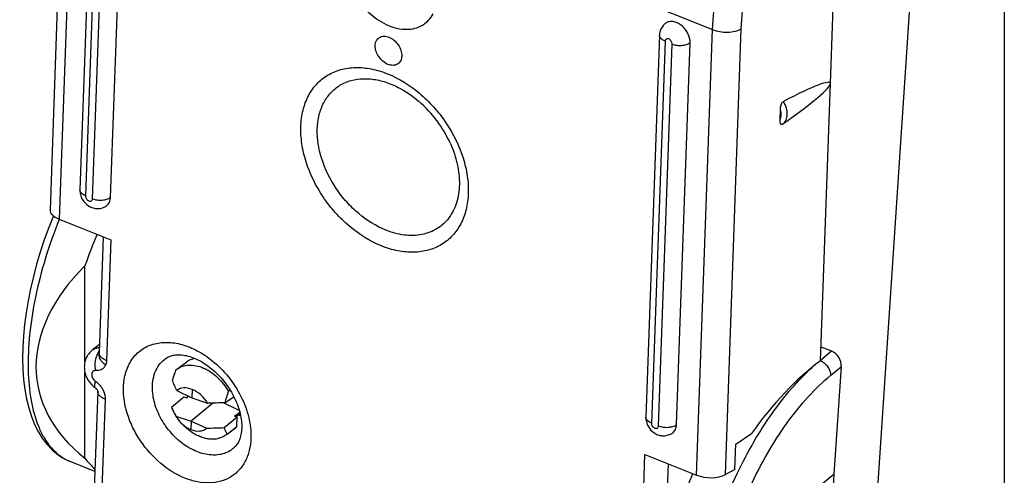
# Model space of a CAD drawing. Units: millimetres. Extents: x -18.1 to 18, y -25.6 to 25.6.
# Drawn here: x -18.1 to 4.7, y -4.3 to 6.3 of the extents above; entities that cross this region are included whole.
import ezdxf

# ---------------------------------------------------------------- set-up
doc = ezdxf.new("R2010")
doc.units = ezdxf.units.MM
doc.header["$LTSCALE"] = 16.335
doc.layers.get('0').update_dxf_attribs({"linetype": 'CONTINUOUS'})
for name, color, linetype in [('ASSI', 7, 'CONTINUOUS'), ('DRAFT', 7, 'CONTINUOUS'), ('RACCORDO', 7, 'CONTINUOUS')]:
    doc.layers.add(name, color=color, linetype=linetype)

msp = doc.modelspace()

# ---------------------------------------------------------------- linework, layer by layer
at = {"color": 7, "linetype": 'CONTINUOUS'}
for p, q in [((-16.343, 11.184), (-16.658, 2.336)), ((-15.949, 2.161), (-15.634, 11.008)), ((1.715, -6.193), (2.667, 8.143)), ((-3.236, 5.92), (-3.552, -2.928)), ((-2.842, -3.103), (-2.527, 5.745)), ((-16.542, -1.645), (-16.542, 0.579)), ((-14.445, -1.845), (-14.415, -1.821)), ((-14.415, -1.821), (-14.193, -1.655)), ((-16.542, -3.883), (-16.542, -1.898)), ((-14.539, -2.695), (-14.251, -2.46)), ((-14.251, -2.46), (-14.185, -2.479)), ((-13.295, -2.594), (-13.092, -2.458)), ((-13.176, -2.308), (-13.216, -2.338)), ((-13.315, -3.172), (-13.021, -2.931)), ((-13.076, -2.905), (-13.021, -2.931)), ((-13.045, -2.92), (-12.948, -2.848)), ((-13.021, -2.931), (-13.029, -3.156)), ((-14.259, -3.122), (-14.315, -3.066)), ((-13.251, -3.321), (-13.029, -3.156)), ((-13.25, -3.322), (-13.059, -3.18)), ((-13.029, -3.156), (-13.059, -3.18)), ((-13.251, -3.321), (-13.281, -3.345))]:
    msp.add_line(p, q, dxfattribs=at)
at = {"color": 253, "linetype": 'CONTINUOUS'}
for p, q in [((-16.215, 11.045), (-16.53, 2.197)), ((-16.366, 2.132), (-16.051, 10.979)), ((-2.01, 6.05), (-1.838, 8.426)), ((-1.341, 6.07), (-1.17, 8.435)), ((-3.108, 5.781), (-3.424, -3.066)), ((-3.26, -3.132), (-2.945, 5.715))]:
    msp.add_line(p, q, dxfattribs=at)
at = {"color": 7, "linetype": 'CONTINUOUS'}
msp.add_lwpolyline([(-12.938, -2.899), (-12.964, -2.889), (-12.989, -2.879)], dxfattribs=at)
for centre, radius, start, end in [((-13.347, -2.284), 1.254, 208.5879, 209.8474), ((-13.403, -2.291), 1.193, 233.2579, 233.8159)]:
    msp.add_arc(centre, radius, start, end, dxfattribs=at)
for centre, major_axis, ratio, start_param, end_param in [((-14.104, 0.272), (1.909, 4.579), 0.481496, 1.546224, 1.703253), ((-10.767, -1.068), (6.882, 1.056), 0.579178, 2.471895, 3.634076), ((-13.619, -2.412), (0.582, -0.751), 0.708185, 2.814285, 3.128113), ((-14.104, 0.272), (1.909, 4.579), 0.481496, -3.417751, -3.285714), ((-0.417, -5.225), (1.79, 4.627), 0.458076, 1.533969, 1.691173)]:
    msp.add_ellipse(centre, major_axis=major_axis, ratio=ratio, start_param=start_param, end_param=end_param, dxfattribs=at)
for points, knots in [([(-3.094, 6.197), (-3.136, 6.165), (-3.208, 6.08), (-3.235, 5.973), (-3.236, 5.92)], [0, 0, 0, 0, 0.499855, 1, 1, 1, 1]), ([(-2.527, 5.745), (-2.524, 5.818), (-2.556, 5.934), (-2.64, 6.063), (-2.724, 6.148), (-2.819, 6.208), (-2.919, 6.24), (-3.014, 6.239), (-3.071, 6.214), (-3.094, 6.197)], [0, 0, 0, 0, 0.258801, 0.399524, 0.53906, 0.671261, 0.791856, 0.900069, 1, 1, 1, 1]), ([(-9.524, 5.244), (-9.566, 5.261), (-9.647, 5.312), (-9.743, 5.419), (-9.806, 5.546), (-9.828, 5.676), (-9.806, 5.777), (-9.764, 5.838), (-9.723, 5.871), (-9.674, 5.892), (-9.598, 5.902), (-9.539, 5.889), (-9.502, 5.874)], [0, 0, 0, 0, 0.136116, 0.281117, 0.424217, 0.555301, 0.669682, 0.722246, 0.773503, 0.825429, 0.879892, 1, 1, 1, 1]), ([(-9.502, 5.874), (-9.46, 5.857), (-9.379, 5.806), (-9.283, 5.699), (-9.22, 5.572), (-9.198, 5.442), (-9.22, 5.341), (-9.262, 5.28), (-9.303, 5.247), (-9.352, 5.226), (-9.428, 5.215), (-9.487, 5.229), (-9.524, 5.244)], [0, 0, 0, 0, 0.136116, 0.281117, 0.424217, 0.555301, 0.669682, 0.722246, 0.773503, 0.825429, 0.879892, 1, 1, 1, 1]), ([(-8.078, 3.407), (-8.162, 3.594), (-8.371, 3.948), (-8.651, 4.25), (-8.805, 4.384)], [0, 0, 0, 0, 0.499999, 1, 1, 1, 1]), ([(-16.658, 2.336), (-16.659, 2.299), (-16.651, 2.225), (-16.597, 2.086), (-16.491, 1.973), (-16.355, 1.912), (-16.244, 1.896), (-16.133, 1.915), (-16.067, 1.95), (-16.038, 1.972)], [0, 0, 0, 0, 0.125067, 0.250877, 0.500785, 0.625874, 0.750583, 0.875263, 1, 1, 1, 1]), ([(-16.038, 1.972), (-16.01, 1.992), (-15.964, 2.051), (-15.95, 2.123), (-15.949, 2.161)], [0, 0, 0, 0, 0.47384, 1, 1, 1, 1]), ([(-14.415, -1.821), (-14.376, -1.791), (-14.285, -1.744), (-14.129, -1.717), (-13.962, -1.732), (-13.791, -1.788), (-13.622, -1.881), (-13.411, -2.051), (-13.283, -2.217), (-13.216, -2.338)], [0, 0, 0, 0, 0.101098, 0.206888, 0.320742, 0.443969, 0.576011, 0.714885, 1, 1, 1, 1]), ([(-14.445, -1.845), (-14.451, -1.864), (-14.477, -1.939), (-14.501, -2.016), (-14.516, -2.074)], [0, 0, 0, 0, 0.251475, 1, 1, 1, 1]), ([(-14.414, -2.309), (-14.433, -2.271), (-14.469, -2.193), (-14.501, -2.113), (-14.516, -2.074)], [0, 0, 0, 0, 0.504719, 1, 1, 1, 1]), ([(-13.295, -2.594), (-13.289, -2.572), (-13.265, -2.486), (-13.238, -2.402), (-13.216, -2.338)], [0, 0, 0, 0, 0.247722, 1, 1, 1, 1]), ([(-14.539, -2.695), (-14.535, -2.707), (-14.519, -2.751), (-14.498, -2.793), (-14.482, -2.823)], [0, 0, 0, 0, 0.260849, 1, 1, 1, 1]), ([(-14.539, -2.695), (-14.525, -2.727), (-14.496, -2.791), (-14.465, -2.853), (-14.449, -2.884)], [0, 0, 0, 0, 0.497126, 1, 1, 1, 1]), ([(-13.295, -2.594), (-13.362, -2.597), (-13.498, -2.603), (-13.633, -2.607), (-13.701, -2.608)], [0, 0, 0, 0, 0.499317, 1, 1, 1, 1]), ([(-3.552, -2.928), (-3.553, -2.965), (-3.545, -3.039), (-3.49, -3.178), (-3.384, -3.291), (-3.248, -3.352), (-3.137, -3.367), (-3.027, -3.349), (-2.961, -3.314), (-2.931, -3.292)], [0, 0, 0, 0, 0.125067, 0.250877, 0.500785, 0.625874, 0.750583, 0.875263, 1, 1, 1, 1]), ([(-14.116, -3.247), (-14.129, -3.237), (-14.179, -3.198), (-14.226, -3.156), (-14.259, -3.122)], [0, 0, 0, 0, 0.24706, 1, 1, 1, 1]), ([(-13.721, -3.182), (-13.653, -3.182), (-13.518, -3.18), (-13.383, -3.175), (-13.315, -3.172)], [0, 0, 0, 0, 0.500658, 1, 1, 1, 1]), ([(-13.251, -3.321), (-13.257, -3.309), (-13.282, -3.262), (-13.303, -3.211), (-13.315, -3.172)], [0, 0, 0, 0, 0.238887, 1, 1, 1, 1]), ([(-2.931, -3.292), (-2.904, -3.272), (-2.858, -3.213), (-2.844, -3.141), (-2.842, -3.103)], [0, 0, 0, 0, 0.47384, 1, 1, 1, 1]), ([(-13.281, -3.345), (-13.306, -3.364), (-13.363, -3.397), (-13.457, -3.43), (-13.559, -3.444), (-13.666, -3.441), (-13.777, -3.419), (-13.931, -3.366), (-14.039, -3.303), (-14.107, -3.254)], [0, 0, 0, 0, 0.108401, 0.219042, 0.333905, 0.454438, 0.581431, 0.715081, 1, 1, 1, 1])]:
    msp.add_open_spline(points, degree=3, knots=knots, dxfattribs=at)
at = {"color": 253, "linetype": 'CONTINUOUS'}
for points, knots in [([(-3.108, 5.781), (-3.127, 5.789), (-3.162, 5.806), (-3.204, 5.839), (-3.231, 5.877), (-3.237, 5.906), (-3.236, 5.92)], [0, 0, 0, 0, 0.306214, 0.572282, 0.798894, 1, 1, 1, 1]), ([(-2.945, 5.715), (-2.944, 5.74), (-2.958, 5.777), (-2.991, 5.814), (-3.021, 5.834), (-3.054, 5.841), (-3.084, 5.834), (-3.104, 5.811), (-3.108, 5.791), (-3.108, 5.781)], [0, 0, 0, 0, 0.272366, 0.41811, 0.554915, 0.675622, 0.781658, 0.885081, 1, 1, 1, 1]), ([(-2.945, 5.715), (-2.91, 5.702), (-2.836, 5.683), (-2.722, 5.679), (-2.616, 5.697), (-2.552, 5.726), (-2.527, 5.745)], [0, 0, 0, 0, 0.255925, 0.526397, 0.782559, 1, 1, 1, 1]), ([(-9.674, 1.037), (-9.941, 1.144), (-10.321, 1.384), (-10.748, 1.8), (-11.124, 2.282), (-11.395, 2.829), (-11.529, 3.396), (-11.554, 3.801), (-11.506, 4.178), (-11.383, 4.514), (-11.189, 4.795), (-10.93, 5.006), (-10.62, 5.137), (-10.271, 5.185), (-9.9, 5.149), (-9.655, 5.074), (-9.532, 5.025)], [0, 0, 0, 0, 0.135809, 0.207867, 0.280864, 0.423652, 0.491245, 0.554933, 0.614352, 0.669781, 0.722231, 0.773373, 0.825208, 0.879549, 0.937654, 1, 1, 1, 1]), ([(-9.532, 5.025), (-9.265, 4.918), (-8.885, 4.678), (-8.458, 4.262), (-8.083, 3.78), (-7.812, 3.233), (-7.678, 2.667), (-7.652, 2.261), (-7.7, 1.884), (-7.823, 1.548), (-8.017, 1.268), (-8.276, 1.056), (-8.586, 0.925), (-8.935, 0.877), (-9.306, 0.913), (-9.552, 0.988), (-9.674, 1.037)], [0, 0, 0, 0, 0.135809, 0.207867, 0.280864, 0.423652, 0.491245, 0.554933, 0.614352, 0.669781, 0.722231, 0.773373, 0.825208, 0.879549, 0.937654, 1, 1, 1, 1]), ([(-9.577, 1.404), (-9.803, 1.495), (-10.126, 1.698), (-10.488, 2.051), (-10.806, 2.46), (-11.036, 2.924), (-11.15, 3.405), (-11.172, 3.749), (-11.131, 4.069), (-11.026, 4.354), (-10.862, 4.592), (-10.642, 4.771), (-10.379, 4.883), (-10.083, 4.924), (-9.768, 4.893), (-9.56, 4.829), (-9.456, 4.788)], [0, 0, 0, 0, 0.135811, 0.207869, 0.280866, 0.423652, 0.491245, 0.554933, 0.614352, 0.66978, 0.72223, 0.773372, 0.825206, 0.879547, 0.937653, 1, 1, 1, 1]), ([(-9.456, 4.788), (-9.399, 4.765), (-9.166, 4.658), (-8.952, 4.511), (-8.805, 4.384)], [0, 0, 0, 0, 0.240266, 1, 1, 1, 1]), ([(-8.078, 3.407), (-8.01, 3.254), (-7.905, 2.944), (-7.851, 2.476), (-7.904, 2.108), (-8.006, 1.853), (-8.107, 1.688), (-8.234, 1.546), (-8.384, 1.433), (-8.553, 1.349), (-8.806, 1.277), (-9.161, 1.271), (-9.438, 1.348), (-9.577, 1.404)], [0, 0, 0, 0, 0.148339, 0.286405, 0.412293, 0.471139, 0.527772, 0.582945, 0.637575, 0.692648, 0.749095, 0.868593, 1, 1, 1, 1]), ([(-16.53, 2.197), (-16.549, 2.205), (-16.583, 2.222), (-16.625, 2.255), (-16.653, 2.294), (-16.659, 2.323), (-16.658, 2.336)], [0, 0, 0, 0, 0.306214, 0.572282, 0.798894, 1, 1, 1, 1]), ([(-16.53, 2.197), (-16.531, 2.173), (-16.517, 2.135), (-16.484, 2.099), (-16.453, 2.079), (-16.421, 2.072), (-16.391, 2.079), (-16.371, 2.102), (-16.367, 2.121), (-16.366, 2.132)], [0, 0, 0, 0, 0.272366, 0.41811, 0.554915, 0.675622, 0.781658, 0.885081, 1, 1, 1, 1]), ([(-16.366, 2.132), (-16.332, 2.118), (-16.258, 2.099), (-16.144, 2.095), (-16.038, 2.114), (-15.974, 2.142), (-15.949, 2.161)], [0, 0, 0, 0, 0.255925, 0.526397, 0.782559, 1, 1, 1, 1]), ([(-3.424, -3.066), (-3.443, -3.059), (-3.477, -3.042), (-3.519, -3.008), (-3.546, -2.97), (-3.552, -2.941), (-3.552, -2.928)], [0, 0, 0, 0, 0.306214, 0.572282, 0.798894, 1, 1, 1, 1]), ([(-3.424, -3.066), (-3.425, -3.091), (-3.411, -3.128), (-3.378, -3.165), (-3.347, -3.185), (-3.315, -3.192), (-3.285, -3.185), (-3.264, -3.162), (-3.26, -3.142), (-3.26, -3.132)], [0, 0, 0, 0, 0.272366, 0.41811, 0.554915, 0.675622, 0.781658, 0.885081, 1, 1, 1, 1]), ([(-3.26, -3.132), (-3.226, -3.146), (-3.151, -3.164), (-3.038, -3.169), (-2.931, -3.15), (-2.867, -3.122), (-2.842, -3.103)], [0, 0, 0, 0, 0.255925, 0.526397, 0.782559, 1, 1, 1, 1])]:
    msp.add_open_spline(points, degree=3, knots=knots, dxfattribs=at)
at = {"layer": 'ASSI', "color": 7, "linetype": 'CONTINUOUS'}
msp.add_line((4.749, 10.777), (4.749, -18.459), dxfattribs=at)
at = {"layer": 'DRAFT', "color": 7, "linetype": 'CONTINUOUS'}
for p, q in [((0.492, -1.626), (0.721, 4.797)), ((-16.204, -1.25), (-16.372, -1.381)), ((-14.414, -2.309), (-14.067, -2.485)), ((-14.06, -2.29), (-14.067, -2.485)), ((-14.067, -2.485), (-13.701, -2.608)), ((-14.435, -2.908), (-14.086, -3.021)), ((-14.086, -3.021), (-14.093, -3.217)), ((-14.086, -3.021), (-13.721, -3.182)), ((-1.467, -3.557), (-1.106, -3.31)), ((-1.488, -4.14), (-1.467, -3.557)), ((0.811, -4.254), (-0.111, -5.005)), ((0.803, -4.261), (0.703, -5.787))]:
    msp.add_line(p, q, dxfattribs=at)
msp.add_arc((-12.528, -1.811), 1.127, 247.7325, 248.2111, dxfattribs=at)
for centre, major_axis, ratio, start_param, end_param in [((0.653, -5.958), (2.339, 4.876), 0.529468, 0.782273, 1.265332), ((-14.085, -2.75), (0.321, -0.447), 0.69178, 2.283758, 3.16964), ((-14.069, -2.756), (0.337, -0.435), 0.708168, 1.372987, 2.29287), ((-14.085, -2.75), (0.321, -0.447), 0.69178, 4.57438, 5.460263), ((-14.069, -2.756), (0.337, -0.435), 0.708168, -0.883634, 0.036249)]:
    msp.add_ellipse(centre, major_axis=major_axis, ratio=ratio, start_param=start_param, end_param=end_param, dxfattribs=at)
at = {"layer": 'RACCORDO', "color": 7, "linetype": 'CONTINUOUS'}
for p, q in [((-16.983, 12.203), (-17.351, 1.877)), ((-16.77, 11.978), (-2.01, 6.05)), ((0.721, 4.797), (0.913, 10.192)), ((-0.443, 3.963), (-0.435, 4.2)), ((-17.138, 1.656), (-15.943, 1.176)), ((-16.118, 1.246), (-16.213, -1.437)), ((0.504, -1.3), (0.746, -1.397)), ((0.811, -4.254), (0.975, -1.756)), ((-16.245, -2.33), (-16.345, -5.12)), ((-13.578, -2.605), (-14.086, -3.021)), ((-3.572, -3.793), (-2.378, -4.272)), ((-16.311, -4.187), (-16.885, -3.957)), ((-1.488, -4.14), (-1.709, -4.262))]:
    msp.add_line(p, q, dxfattribs=at)
at = {"layer": 'RACCORDO', "color": 253, "linetype": 'CONTINUOUS'}
for p, q in [((-16.77, 11.978), (-17.138, 1.656)), ((-2.378, -4.272), (-2.01, 6.05)), ((-1.709, -4.262), (-1.341, 6.07)), ((-17.135, 1.654), (-17.138, 1.647)), ((-15.943, 1.176), (-16.043, -1.622)), ((0.493, -1.606), (0.746, -1.397)), ((0.73, -1.958), (0.975, -1.756)), ((-16.264, -1.852), (-16.292, -1.85)), ((-16.075, -2.484), (-16.075, -2.515)), ((-16.075, -2.515), (-16.174, -5.312)), ((-13.305, -2.614), (-13.342, -2.596)), ((-12.967, -2.779), (-13.305, -2.614)), ((-3.672, -6.59), (-3.572, -3.793)), ((-3.119, -6.554), (-3.029, -4.011))]:
    msp.add_line(p, q, dxfattribs=at)
at = {"layer": 'RACCORDO', "color": 7, "linetype": 'CONTINUOUS'}
for points in [[(-17.274, 1.734), (-17.382, 1.461), (-17.483, 1.179), (-17.577, 0.896), (-17.661, 0.612), (-17.736, 0.328), (-17.802, 0.046), (-17.858, -0.234), (-17.904, -0.511), (-17.94, -0.784), (-17.966, -1.051), (-17.981, -1.313), (-17.986, -1.568), (-17.98, -1.816), (-17.963, -2.055), (-17.934, -2.286), (-17.895, -2.507), (-17.844, -2.716), (-17.782, -2.913), (-17.709, -3.097), (-17.625, -3.265), (-17.531, -3.418), (-17.427, -3.555), (-17.313, -3.677), (-17.191, -3.782), (-17.059, -3.871), (-16.922, -3.941), (-16.884, -3.957)], [(-16.302, -2.252), (-16.298, -2.254), (-16.293, -2.258), (-16.288, -2.263), (-16.283, -2.268), (-16.277, -2.274)], [(-16.277, -2.274), (-16.274, -2.278), (-16.269, -2.285), (-16.264, -2.293), (-16.259, -2.3)], [(-16.259, -2.3), (-16.255, -2.307), (-16.252, -2.314), (-16.249, -2.321)], [(-16.249, -2.321), (-16.247, -2.326), (-16.246, -2.33), (-16.245, -2.333), (-16.245, -2.333)]]:
    msp.add_lwpolyline(points, dxfattribs=at)
at = {"layer": 'RACCORDO', "color": 253, "linetype": 'CONTINUOUS'}
for centre, radius, start, end in [((-16.187, -1.661), 0.34, 93.7454, 96.6818), ((0.35, -1.93), 0.342, 61.2464, 65.2905), ((-16.49, -2.975), 1.059, 240.6518, 245.1785), ((-16.494, -2.985), 1.047, 245.1866, 246.3659), ((-16.495, -2.987), 1.045, 246.3661, 248.1172)]:
    msp.add_arc(centre, radius, start, end, dxfattribs=at)
at = {"layer": 'RACCORDO', "color": 7, "linetype": 'CONTINUOUS'}
msp.add_arc((-15.961, -1.767), 0.592, 229.3428, 234.9145, dxfattribs=at)
for centre, major_axis, ratio, start_param, end_param in [((-2.349, 2.903), (3.067, 1.91), 0.079186, 5.357306, 7.102537), ((-16.852, 1.847), (0.499, -0.034), 0.500576, -3.124766, -2.145415), ((0.729, -1.657), (-0.167, 0.25), 0.724831, -2.382875, -0.812536), ((-10.6, -0.165), (8.213, 6.766), 0.050543, 1.975159, 1.980462), ((-10.6, -0.165), (8.277, 6.717), 0.056582, -1.920211, -1.905215), ((-2.092, -4.081), (0.499, -0.034), 0.500576, -2.145415, -0.661885)]:
    msp.add_ellipse(centre, major_axis=major_axis, ratio=ratio, start_param=start_param, end_param=end_param, dxfattribs=at)
at = {"layer": 'RACCORDO', "color": 253, "linetype": 'CONTINUOUS'}
for points, knots in [([(-10.411, 8.104), (-10.445, 8.048), (-10.498, 7.923), (-10.534, 7.715), (-10.528, 7.489), (-10.462, 7.171), (-10.281, 6.783), (-9.949, 6.396), (-9.6, 6.167), (-9.307, 6.072), (-9.097, 6.048), (-8.9, 6.072), (-8.724, 6.143), (-8.577, 6.26), (-8.505, 6.362), (-8.476, 6.417)], [0, 0, 0, 0, 0.054772, 0.113467, 0.176469, 0.243553, 0.385996, 0.531233, 0.668071, 0.730962, 0.789524, 0.844217, 0.896262, 0.947505, 1, 1, 1, 1]), ([(-0.385, 3.857), (-0.369, 3.869), (-0.339, 3.897), (-0.293, 3.97), (-0.269, 4.088), (-0.292, 4.239), (-0.337, 4.337), (-0.366, 4.385)], [0, 0, 0, 0, 0.104319, 0.212025, 0.445635, 0.710858, 1, 1, 1, 1]), ([(-0.443, 3.963), (-0.426, 3.997), (-0.408, 4.078), (-0.422, 4.159), (-0.435, 4.2)], [0, 0, 0, 0, 0.466142, 1, 1, 1, 1]), ([(-17.138, 1.647), (-17.257, 1.353), (-17.468, 0.762), (-17.699, -0.131), (-17.836, -0.994), (-17.874, -1.799), (-17.812, -2.515), (-17.673, -3.039), (-17.507, -3.386), (-17.364, -3.598), (-17.2, -3.771), (-17.073, -3.861), (-17.008, -3.897)], [0, 0, 0, 0, 0.161332, 0.318868, 0.468155, 0.605272, 0.727214, 0.832452, 0.879032, 0.922, 0.962012, 1, 1, 1, 1]), ([(-16.227, -1.323), (-16.253, -1.326), (-16.305, -1.339), (-16.351, -1.365), (-16.372, -1.381)], [0, 0, 0, 0, 0.509122, 1, 1, 1, 1]), ([(-15.649, -2.233), (-15.645, -2.116), (-15.611, -1.891), (-15.472, -1.59), (-15.252, -1.361), (-14.966, -1.221), (-14.636, -1.181), (-14.283, -1.237), (-13.927, -1.383), (-13.706, -1.532), (-13.6, -1.617)], [0, 0, 0, 0, 0.12718, 0.244253, 0.355314, 0.466567, 0.584139, 0.711973, 0.851095, 1, 1, 1, 1]), ([(-16.292, -1.85), (-16.305, -1.792), (-16.311, -1.669), (-16.285, -1.548), (-16.262, -1.492)], [0, 0, 0, 0, 0.496989, 1, 1, 1, 1]), ([(-16.262, -1.492), (-16.26, -1.486), (-16.251, -1.465), (-16.24, -1.445), (-16.232, -1.43)], [0, 0, 0, 0, 0.255395, 1, 1, 1, 1]), ([(-16.202, -1.492), (-16.204, -1.487), (-16.211, -1.47), (-16.214, -1.451), (-16.213, -1.437)], [0, 0, 0, 0, 0.258921, 1, 1, 1, 1]), ([(-16.043, -1.622), (-16.079, -1.607), (-16.141, -1.574), (-16.19, -1.52), (-16.202, -1.492)], [0, 0, 0, 0, 0.556391, 1, 1, 1, 1]), ([(-14.979, -2.202), (-14.977, -2.131), (-14.959, -1.995), (-14.888, -1.806), (-14.776, -1.65), (-14.677, -1.573), (-14.624, -1.543)], [0, 0, 0, 0, 0.272111, 0.525767, 0.7656, 1, 1, 1, 1]), ([(-16.065, -1.725), (-16.073, -1.744), (-16.095, -1.78), (-16.141, -1.822), (-16.2, -1.847), (-16.242, -1.852), (-16.264, -1.852)], [0, 0, 0, 0, 0.251904, 0.495042, 0.740869, 1, 1, 1, 1]), ([(-16.043, -1.622), (-16.043, -1.631), (-16.046, -1.666), (-16.054, -1.701), (-16.065, -1.725)], [0, 0, 0, 0, 0.261814, 1, 1, 1, 1]), ([(-13.6, -1.617), (-13.46, -1.729), (-13.205, -1.986), (-12.915, -2.437), (-12.733, -2.921), (-12.693, -3.258), (-12.699, -3.418)], [0, 0, 0, 0, 0.258002, 0.518122, 0.768586, 1, 1, 1, 1]), ([(-1.428, -4.217), (-1.312, -3.974), (-1.065, -3.506), (-0.648, -2.853), (-0.199, -2.273), (0.129, -1.931), (0.296, -1.778)], [0, 0, 0, 0, 0.268659, 0.528127, 0.77334, 1, 1, 1, 1]), ([(0.514, -1.63), (0.52, -1.633), (0.541, -1.645), (0.561, -1.66), (0.576, -1.672)], [0, 0, 0, 0, 0.243774, 1, 1, 1, 1]), ([(0.576, -1.672), (0.621, -1.709), (0.693, -1.796), (0.729, -1.905), (0.73, -1.958)], [0, 0, 0, 0, 0.524862, 1, 1, 1, 1]), ([(-16.292, -1.85), (-16.304, -1.849), (-16.329, -1.851), (-16.361, -1.868), (-16.381, -1.899), (-16.389, -1.938), (-16.383, -1.981), (-16.36, -2.039), (-16.327, -2.077), (-16.301, -2.095)], [0, 0, 0, 0, 0.111306, 0.214711, 0.320519, 0.437495, 0.568477, 0.710651, 1, 1, 1, 1]), ([(0.591, -9.69), (0.431, -9.8), (0.183, -9.94), (-0.16, -10.058), (-0.401, -10.104), (-0.631, -10.11), (-0.849, -10.075), (-1.052, -10), (-1.238, -9.886), (-1.405, -9.733), (-1.55, -9.544), (-1.674, -9.322), (-1.814, -8.969), (-1.923, -8.451), (-1.953, -7.758), (-1.887, -6.993), (-1.727, -6.184), (-1.478, -5.359), (-1.15, -4.546), (-0.753, -3.774), (-0.303, -3.071), (0.186, -2.46), (0.546, -2.11), (0.73, -1.958)], [0, 0, 0, 0, 0.053931, 0.078046, 0.100471, 0.121519, 0.141626, 0.161323, 0.181191, 0.201791, 0.223604, 0.246996, 0.272216, 0.32854, 0.392776, 0.46403, 0.540765, 0.621044, 0.702705, 0.78351, 0.861267, 0.933976, 1, 1, 1, 1]), ([(-16.301, -2.095), (-16.307, -2.113), (-16.317, -2.147), (-16.324, -2.192), (-16.321, -2.229), (-16.309, -2.247), (-16.302, -2.252)], [0, 0, 0, 0, 0.349451, 0.629785, 0.840047, 1, 1, 1, 1]), ([(-16.301, -2.095), (-16.292, -2.101), (-16.257, -2.127), (-16.226, -2.158), (-16.204, -2.183)], [0, 0, 0, 0, 0.245412, 1, 1, 1, 1]), ([(-16.204, -2.183), (-16.185, -2.205), (-16.12, -2.293), (-16.079, -2.402), (-16.075, -2.484)], [0, 0, 0, 0, 0.262075, 1, 1, 1, 1]), ([(-12.699, -3.418), (-12.702, -3.513), (-12.726, -3.698), (-12.82, -3.954), (-12.967, -4.167), (-13.164, -4.328), (-13.4, -4.428), (-13.665, -4.465), (-13.948, -4.437), (-14.345, -4.316), (-14.82, -4.015), (-15.203, -3.585), (-15.436, -3.182), (-15.602, -2.772), (-15.656, -2.444), (-15.649, -2.233)], [0, 0, 0, 0, 0.059433, 0.114903, 0.16737, 0.218538, 0.270395, 0.324766, 0.382891, 0.445272, 0.581142, 0.725918, 0.798461, 0.869129, 1, 1, 1, 1]), ([(-13.075, -3.625), (-13.109, -3.658), (-13.186, -3.717), (-13.32, -3.777), (-13.468, -3.809), (-13.626, -3.811), (-13.791, -3.785), (-14.019, -3.71), (-14.297, -3.548), (-14.585, -3.273), (-14.81, -2.939), (-14.952, -2.576), (-14.984, -2.323), (-14.979, -2.202)], [0, 0, 0, 0, 0.049729, 0.100024, 0.152044, 0.206686, 0.264483, 0.325606, 0.456677, 0.596146, 0.737592, 0.87408, 1, 1, 1, 1]), ([(-16.075, -2.515), (-16.099, -2.505), (-16.145, -2.482), (-16.2, -2.439), (-16.237, -2.389), (-16.245, -2.351), (-16.245, -2.333)], [0, 0, 0, 0, 0.305496, 0.571455, 0.798447, 1, 1, 1, 1]), ([(-1.333, -10.202), (-1.411, -10.171), (-1.563, -10.09), (-1.764, -9.918), (-1.938, -9.698), (-2.083, -9.434), (-2.198, -9.129), (-2.283, -8.786), (-2.336, -8.408), (-2.366, -7.847), (-2.317, -7.087), (-2.137, -6.138), (-1.843, -5.167), (-1.577, -4.53), (-1.428, -4.217)], [0, 0, 0, 0, 0.038792, 0.078891, 0.121505, 0.167543, 0.2176, 0.27198, 0.330752, 0.393796, 0.531415, 0.681496, 0.839432, 1, 1, 1, 1])]:
    msp.add_open_spline(points, degree=3, knots=knots, dxfattribs=at)
at = {"layer": 'RACCORDO', "color": 7, "linetype": 'CONTINUOUS'}
for points, knots in [([(-2.01, 6.05), (-1.956, 6.028), (-1.839, 5.997), (-1.661, 5.985), (-1.49, 6.006), (-1.385, 6.044), (-1.341, 6.07)], [0, 0, 0, 0, 0.253215, 0.521308, 0.777978, 1, 1, 1, 1]), ([(-0.435, 4.2), (-0.433, 4.233), (-0.428, 4.285), (-0.406, 4.342), (-0.385, 4.37), (-0.373, 4.381), (-0.366, 4.385)], [0, 0, 0, 0, 0.487635, 0.757913, 0.888387, 1, 1, 1, 1]), ([(-0.385, 3.857), (-0.39, 3.854), (-0.401, 3.848), (-0.418, 3.851), (-0.43, 3.863), (-0.439, 3.885), (-0.444, 3.92), (-0.443, 3.948), (-0.443, 3.963)], [0, 0, 0, 0, 0.125229, 0.224307, 0.323977, 0.43764, 0.703286, 1, 1, 1, 1]), ([(-16.372, -1.381), (-16.403, -1.405), (-16.459, -1.462), (-16.52, -1.565), (-16.554, -1.68), (-16.563, -1.839), (-16.509, -2.036), (-16.407, -2.165), (-16.347, -2.217)], [0, 0, 0, 0, 0.12469, 0.249341, 0.374021, 0.498874, 0.748611, 1, 1, 1, 1]), ([(-16.232, -1.43), (-16.23, -1.427), (-16.224, -1.416), (-16.217, -1.405), (-16.212, -1.397)], [0, 0, 0, 0, 0.254954, 1, 1, 1, 1]), ([(-16.213, -1.512), (-16.215, -1.505), (-16.219, -1.479), (-16.218, -1.452), (-16.214, -1.432)], [0, 0, 0, 0, 0.259514, 1, 1, 1, 1]), ([(-16.135, -1.659), (-16.145, -1.648), (-16.18, -1.604), (-16.205, -1.552), (-16.213, -1.512)], [0, 0, 0, 0, 0.271233, 1, 1, 1, 1]), ([(-14.624, -1.543), (-14.599, -1.529), (-14.542, -1.504), (-14.442, -1.484), (-14.323, -1.482), (-14.13, -1.511), (-13.865, -1.617), (-13.557, -1.834), (-13.282, -2.13), (-13.068, -2.475), (-12.937, -2.833), (-12.908, -3.075), (-12.912, -3.187)], [0, 0, 0, 0, 0.032155, 0.069261, 0.11294, 0.163752, 0.285232, 0.426882, 0.57915, 0.732041, 0.875557, 1, 1, 1, 1]), ([(-16.065, -1.725), (-16.071, -1.72), (-16.096, -1.7), (-16.119, -1.677), (-16.135, -1.659)], [0, 0, 0, 0, 0.255522, 1, 1, 1, 1]), ([(-12.912, -3.187), (-12.914, -3.237), (-12.924, -3.329), (-12.959, -3.454), (-13.01, -3.552), (-13.052, -3.604), (-13.075, -3.625)], [0, 0, 0, 0, 0.313752, 0.581136, 0.806691, 1, 1, 1, 1])]:
    msp.add_open_spline(points, degree=3, knots=knots, dxfattribs=at)

doc.saveas('drawing.dxf')
